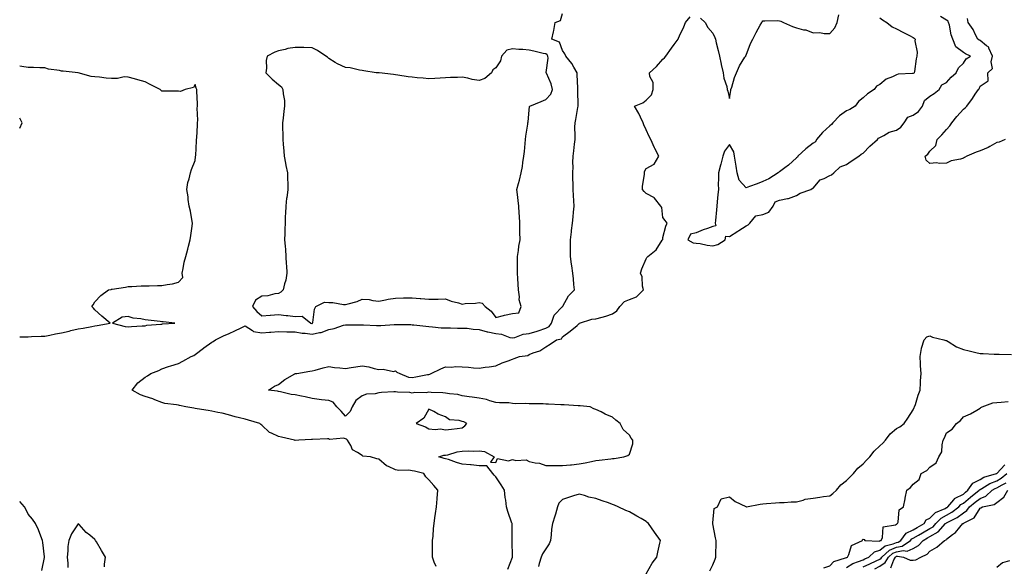
# Model space of a CAD drawing. Units: inches. Extents: x 915683 to 918323, y 7260938 to 7263578.
# Drawn here: x 915683 to 916273, y 7262296 to 7262624 of the extents above; entities that cross this region are included whole.
import ezdxf

# ---------------------------------------------------------------- set-up
doc = ezdxf.new("R2010")
doc.units = ezdxf.units.IN
doc.header["$MEASUREMENT"] = 0
doc.layers.add('Contour_91567260', color=7, linetype='Continuous', true_color=0x903944)

msp = doc.modelspace()

# ---------------------------------------------------------------- linework, layer by layer
at = {"layer": 'Contour_91567260'}
for points in [[(915932.35, 7262296.23, 3272), (915931.09, 7262298.87, 3272), (915930.28, 7262301.92, 3272), (915930.28, 7262304.15, 3272), (915930.24, 7262309.72, 3272), (915930.25, 7262311.92, 3272), (915930.49, 7262314.36, 3272), (915930.85, 7262319.12, 3272), (915931.14, 7262321.92, 3272), (915931.63, 7262325.49, 3272), (915932.04, 7262327.94, 3272), (915932.54, 7262331.92, 3272), (915932.97, 7262336.83, 3272), (915932.99, 7262336.98, 3272), (915933.36, 7262341.92, 3272), (915930.9, 7262344.76, 3272), (915928.05, 7262348.23, 3272), (915926.12, 7262350, 3272), (915925, 7262351.92, 3272), (915919.42, 7262353.29, 3272), (915918.05, 7262353.64, 3272), (915916.06, 7262353.91, 3272), (915909.98, 7262353.85, 3272), (915908.05, 7262354.22, 3272), (915903.77, 7262356.21, 3272), (915902.66, 7262356.54, 3272), (915898.05, 7262360.51, 3272), (915896.92, 7262360.79, 3272), (915893.16, 7262361.92, 3272), (915888.48, 7262362.35, 3272), (915888.05, 7262362.81, 3272), (915885.36, 7262364.61, 3272), (915882.21, 7262366.08, 3272), (915881.24, 7262368.73, 3272), (915879.34, 7262371.92, 3272), (915878.73, 7262372.59, 3272), (915878.05, 7262372.69, 3272), (915876.95, 7262373.02, 3272), (915868.48, 7262372.36, 3272), (915868.05, 7262372.79, 3272), (915867.22, 7262372.74, 3272), (915858.42, 7262372.28, 3272), (915858.05, 7262372.26, 3272), (915857.68, 7262372.29, 3272), (915850.18, 7262371.92, 3272), (915848.05, 7262371.77, 3272), (915847.92, 7262371.79, 3272), (915847.47, 7262371.92, 3272), (915839.76, 7262373.64, 3272), (915838.05, 7262374.17, 3272), (915833.83, 7262376.14, 3272), (915832.62, 7262376.49, 3272), (915828.05, 7262380.8, 3272), (915827.38, 7262381.25, 3272), (915826.81, 7262381.92, 3272), (915819.92, 7262383.79, 3272), (915818.05, 7262384.39, 3272), (915814.71, 7262385.26, 3272), (915812.04, 7262385.91, 3272), (915808.05, 7262386.99, 3272), (915804.2, 7262388.07, 3272), (915801.55, 7262388.42, 3272), (915798.05, 7262389.21, 3272), (915795.79, 7262389.66, 3272), (915789.23, 7262390.74, 3272), (915788.05, 7262390.96, 3272), (915787.22, 7262391.09, 3272), (915782.41, 7262391.92, 3272), (915778.76, 7262392.63, 3272), (915778.05, 7262392.83, 3272), (915776.87, 7262393.1, 3272), (915769.99, 7262393.86, 3272), (915768.05, 7262394.48, 3272), (915763.84, 7262396.13, 3272), (915762.77, 7262396.65, 3272), (915758.05, 7262398.01, 3272), (915755.24, 7262399.11, 3272), (915750.29, 7262401.92, 3272), (915753.74, 7262406.23, 3272), (915758.05, 7262409.7, 3272), (915759.55, 7262410.42, 3272), (915761.61, 7262411.92, 3272), (915766.35, 7262413.62, 3272), (915768.05, 7262414.65, 3272), (915772.07, 7262415.93, 3272), (915773.56, 7262416.41, 3272), (915778.05, 7262417.87, 3272), (915780.7, 7262419.27, 3272), (915785.75, 7262421.92, 3272), (915787.31, 7262422.66, 3272), (915788.05, 7262423.21, 3272), (915793, 7262426.97, 3272), (915793.32, 7262427.19, 3272), (915798.05, 7262430.53, 3272), (915798.9, 7262431.07, 3272), (915800.3, 7262431.92, 3272), (915805.48, 7262434.5, 3272), (915808.05, 7262435.67, 3272), (915812.3, 7262437.67, 3272), (915815.12, 7262438.98, 3272), (915818.05, 7262440.36, 3272), (915822.49, 7262437.48, 3272), (915823.09, 7262436.96, 3272), (915828.05, 7262436.14, 3272), (915832.64, 7262436.51, 3272), (915833.37, 7262436.6, 3272), (915838.05, 7262436.94, 3272), (915842.95, 7262436.82, 3272), (915843.15, 7262436.81, 3272), (915848.05, 7262436.71, 3272), (915852.12, 7262435.98, 3272), (915854, 7262435.97, 3272), (915858.05, 7262435.44, 3272), (915862.53, 7262436.4, 3272), (915863.57, 7262436.39, 3272), (915868.05, 7262438.08, 3272), (915871.25, 7262438.72, 3272), (915876.89, 7262440.76, 3272), (915878.05, 7262441.06, 3272), (915878.93, 7262441.04, 3272), (915887.19, 7262441.06, 3272), (915888.05, 7262441.04, 3272), (915888.96, 7262441.01, 3272), (915896.74, 7262440.61, 3272), (915898.05, 7262440.56, 3272), (915899.34, 7262440.63, 3272), (915907.29, 7262441.16, 3272), (915908.05, 7262441.2, 3272), (915908.85, 7262441.13, 3272), (915917.27, 7262441.14, 3272), (915918.05, 7262441.05, 3272), (915919.05, 7262440.91, 3272), (915926.25, 7262440.12, 3272), (915928.05, 7262439.87, 3272), (915930.18, 7262439.79, 3272), (915935.34, 7262439.21, 3272), (915938.05, 7262439.12, 3272), (915940.88, 7262439.09, 3272), (915945.17, 7262439.04, 3272), (915948.05, 7262439.01, 3272), (915951.01, 7262438.96, 3272), (915954.44, 7262438.32, 3272), (915958.05, 7262438.27, 3272), (915962.84, 7262436.71, 3272), (915963.25, 7262436.71, 3272), (915968.05, 7262435.83, 3272), (915971.53, 7262435.4, 3272), (915976.54, 7262433.43, 3272), (915978.05, 7262433.13, 3272), (915979.5, 7262433.38, 3272), (915984.51, 7262435.46, 3272), (915988.05, 7262435.77, 3272), (915992.89, 7262437.09, 3272), (915993.47, 7262437.34, 3272), (915998.05, 7262438.97, 3272), (916000.01, 7262439.97, 3272), (916001.4, 7262441.92, 3272), (916003.12, 7262446.85, 3272), (916008.05, 7262451.88, 3272), (916008.08, 7262451.89, 3272), (916008.13, 7262451.92, 3272), (916008.26, 7262452.13, 3272), (916011.69, 7262458.28, 3272), (916015.24, 7262461.92, 3272), (916014.88, 7262465.08, 3272), (916014.65, 7262468.52, 3272), (916014.22, 7262471.92, 3272), (916013.63, 7262476.34, 3272), (916013.5, 7262477.38, 3272), (916012.86, 7262481.92, 3272), (916012.85, 7262486.72, 3272), (916012.88, 7262487.09, 3272), (916012.87, 7262491.92, 3272), (916013.37, 7262496.6, 3272), (916013.49, 7262497.36, 3272), (916014.04, 7262501.92, 3272), (916014.39, 7262505.57, 3272), (916014.65, 7262508.52, 3272), (916014.97, 7262511.92, 3272), (916014.84, 7262515.13, 3272), (916014.59, 7262518.46, 3272), (916014.47, 7262521.92, 3272), (916014.45, 7262525.52, 3272), (916014.24, 7262528.11, 3272), (916014.23, 7262531.92, 3272), (916014.32, 7262535.64, 3272), (916014.31, 7262538.18, 3272), (916014.41, 7262541.92, 3272), (916014.78, 7262545.19, 3272), (916015.2, 7262549.07, 3272), (916015.52, 7262551.92, 3272), (916015.55, 7262554.42, 3272), (916015.49, 7262559.35, 3272), (916015.52, 7262561.92, 3272), (916016, 7262563.97, 3272), (916017.22, 7262571.1, 3272), (916017.4, 7262571.92, 3272), (916017.42, 7262572.55, 3272), (916017.18, 7262581.05, 3272), (916017.21, 7262581.92, 3272), (916017.17, 7262582.8, 3272), (916016.85, 7262590.72, 3272), (916016.8, 7262591.92, 3272), (916014.8, 7262595.16, 3272), (916013.52, 7262597.4, 3272), (916010.12, 7262601.92, 3272), (916009.4, 7262603.27, 3272), (916008.05, 7262605.29, 3272), (916006.3, 7262610.17, 3272), (916001.55, 7262611.92, 3272), (916002.55, 7262616.42, 3272), (916002.75, 7262617.21, 3272), (916003.73, 7262621.92, 3272), (916006.79, 7262623.18, 3272), (916008.05, 7262627.41, 3272)], [(916198.05, 7262624.79, 3271), (916199.64, 7262623.51, 3271), (916202.19, 7262621.92, 3271), (916205.51, 7262619.38, 3271), (916208.05, 7262618.21, 3271), (916212.12, 7262615.99, 3271), (916215.75, 7262614.21, 3271), (916218.05, 7262613.05, 3271), (916218.66, 7262612.53, 3271), (916219.13, 7262611.92, 3271), (916219.02, 7262610.95, 3271), (916220.39, 7262604.25, 3271), (916220.23, 7262601.92, 3271), (916219.81, 7262600.16, 3271), (916218.78, 7262592.64, 3271), (916218.63, 7262591.92, 3271), (916218.4, 7262591.58, 3271), (916218.05, 7262591.53, 3271), (916217.53, 7262591.4, 3271), (916208.96, 7262591.01, 3271), (916208.05, 7262590.65, 3271), (916205.54, 7262589.41, 3271), (916201.89, 7262588.08, 3271), (916198.05, 7262584.91, 3271), (916196.06, 7262583.91, 3271), (916194.71, 7262581.92, 3271), (916190.72, 7262579.25, 3271), (916188.05, 7262576.83, 3271), (916185.24, 7262574.72, 3271), (916183.22, 7262571.92, 3271), (916180, 7262569.97, 3271), (916178.05, 7262569.06, 3271), (916173.85, 7262566.12, 3271), (916169.88, 7262561.92, 3271), (916169.13, 7262560.84, 3271), (916168.05, 7262560.05, 3271), (916163.77, 7262556.2, 3271), (916160.15, 7262551.92, 3271), (916159.51, 7262550.46, 3271), (916158.05, 7262549.75, 3271), (916153.69, 7262546.28, 3271), (916148.92, 7262541.92, 3271), (916148.69, 7262541.28, 3271), (916148.05, 7262541.03, 3271), (916143.31, 7262536.66, 3271), (916141.14, 7262535.02, 3271), (916138.05, 7262532.6, 3271), (916137.63, 7262532.33, 3271), (916137.13, 7262531.92, 3271), (916131.51, 7262528.46, 3271), (916128.05, 7262526.84, 3271), (916124.68, 7262525.3, 3271), (916119.92, 7262523.79, 3271), (916118.05, 7262523.08, 3271), (916113.79, 7262527.66, 3271), (916112.54, 7262531.92, 3271), (916112, 7262535.88, 3271), (916111.57, 7262538.4, 3271), (916111.06, 7262541.92, 3271), (916110.66, 7262544.53, 3271), (916108.05, 7262548.87, 3271), (916105.08, 7262544.89, 3271), (916104.01, 7262541.92, 3271), (916102.82, 7262537.15, 3271), (916102.65, 7262536.52, 3271), (916101.47, 7262531.92, 3271), (916101.49, 7262528.48, 3271), (916101.33, 7262525.2, 3271), (916101.35, 7262521.92, 3271), (916100.99, 7262518.98, 3271), (916100.72, 7262514.59, 3271), (916100.43, 7262511.92, 3271), (916100.21, 7262509.76, 3271), (916099.63, 7262503.5, 3271), (916099.47, 7262501.92, 3271), (916099.78, 7262500.19, 3271), (916098.05, 7262499.93, 3271), (916094.81, 7262498.68, 3271), (916092.2, 7262497.78, 3271), (916088.05, 7262495.97, 3271), (916084.74, 7262495.23, 3271), (916083, 7262491.92, 3271), (916086.2, 7262490.06, 3271), (916088.05, 7262489.82, 3271), (916090.39, 7262489.58, 3271), (916094.73, 7262488.6, 3271), (916098.05, 7262488.35, 3271), (916100.95, 7262489.03, 3271), (916105.34, 7262491.92, 3271), (916105.84, 7262494.13, 3271), (916108.05, 7262493.91, 3271), (916112.94, 7262497.03, 3271), (916113.54, 7262497.41, 3271), (916118.05, 7262500.3, 3271), (916119.2, 7262500.77, 3271), (916120.12, 7262501.92, 3271), (916123.74, 7262506.23, 3271), (916128.05, 7262507.02, 3271), (916131.52, 7262508.45, 3271), (916134.25, 7262511.92, 3271), (916135.28, 7262514.69, 3271), (916138.05, 7262515.69, 3271), (916142.76, 7262516.63, 3271), (916143.37, 7262516.6, 3271), (916148.05, 7262518.38, 3271), (916150.25, 7262519.71, 3271), (916156.65, 7262521.92, 3271), (916157.44, 7262522.54, 3271), (916158.05, 7262522.84, 3271), (916162.22, 7262527.75, 3271), (916164.69, 7262528.55, 3271), (916168.05, 7262530.29, 3271), (916169.11, 7262530.87, 3271), (916170.59, 7262531.92, 3271), (916174.34, 7262535.62, 3271), (916178.05, 7262536.97, 3271), (916180.98, 7262538.99, 3271), (916185.47, 7262541.92, 3271), (916186.77, 7262543.2, 3271), (916188.05, 7262543.82, 3271), (916192.08, 7262547.89, 3271), (916196.59, 7262551.92, 3271), (916197.21, 7262552.76, 3271), (916198.05, 7262553.14, 3271), (916200.45, 7262554.32, 3271), (916203.61, 7262556.35, 3271), (916208.05, 7262557.54, 3271), (916210.68, 7262559.29, 3271), (916212.63, 7262561.92, 3271), (916214.72, 7262565.25, 3271), (916218.05, 7262566.51, 3271), (916221.29, 7262568.68, 3271), (916223.55, 7262571.92, 3271), (916224.76, 7262575.21, 3271), (916228.05, 7262577.85, 3271), (916230.49, 7262579.48, 3271), (916233.59, 7262581.92, 3271), (916235.24, 7262584.73, 3271), (916238.05, 7262586, 3271), (916240.79, 7262589.18, 3271), (916243.78, 7262591.92, 3271), (916245.1, 7262594.87, 3271), (916248.05, 7262597.63, 3271), (916249.78, 7262600.19, 3271), (916252.41, 7262601.92, 3271), (916249.37, 7262603.25, 3271), (916248.05, 7262604.1, 3271), (916243.57, 7262607.45, 3271), (916241.66, 7262611.92, 3271), (916240.76, 7262614.63, 3271), (916239.68, 7262620.29, 3271), (916239.25, 7262621.92, 3271), (916238.89, 7262622.76, 3271), (916238.05, 7262623.42, 3271), (916234.35, 7262625.61, 3271)], [(916090.76, 7262624.63, 3271), (916093.47, 7262621.92, 3271), (916095.05, 7262618.92, 3271), (916098.05, 7262615.52, 3271), (916099.23, 7262613.1, 3271), (916099.63, 7262611.92, 3271), (916100.13, 7262609.85, 3271), (916101.3, 7262605.17, 3271), (916102.04, 7262601.92, 3271), (916103.08, 7262596.95, 3271), (916103.1, 7262596.86, 3271), (916104.21, 7262591.92, 3271), (916104.72, 7262588.59, 3271), (916106.38, 7262583.59, 3271), (916106.73, 7262581.92, 3271), (916106.94, 7262580.81, 3271), (916108.05, 7262576.46, 3271), (916108.73, 7262581.24, 3271), (916108.87, 7262581.92, 3271), (916109.33, 7262583.2, 3271), (916110.94, 7262589.03, 3271), (916112.31, 7262591.92, 3271), (916114, 7262595.97, 3271), (916117.3, 7262601.17, 3271), (916117.72, 7262601.92, 3271), (916117.83, 7262602.14, 3271), (916118.05, 7262602.5, 3271), (916120.64, 7262609.32, 3271), (916122.01, 7262611.92, 3271), (916123.95, 7262616.02, 3271), (916126.49, 7262620.36, 3271), (916127.35, 7262621.92, 3271), (916127.59, 7262622.38, 3271), (916128.05, 7262623.08, 3271), (916129.18, 7262623.04, 3271), (916136.85, 7262623.11, 3271), (916138.05, 7262623.07, 3271), (916138.84, 7262622.71, 3271), (916140.35, 7262621.92, 3271), (916145.71, 7262619.59, 3271), (916148.05, 7262618.79, 3271), (916152.28, 7262617.69, 3271), (916153.66, 7262617.53, 3271), (916158.05, 7262615.85, 3271), (916162.09, 7262615.95, 3271), (916164.65, 7262615.33, 3271), (916168.05, 7262615.49, 3271), (916171.2, 7262618.77, 3271), (916172.54, 7262621.92, 3271), (916173.47, 7262626.5, 3271)], [(915975.2, 7262294.77, 3271), (915978.01, 7262301.88, 3271), (915978.02, 7262301.92, 3271), (915978.02, 7262301.95, 3271), (915977.94, 7262311.8, 3271), (915977.94, 7262311.92, 3271), (915977.93, 7262312.04, 3271), (915977.82, 7262321.7, 3271), (915977.81, 7262321.92, 3271), (915977.7, 7262322.26, 3271), (915975.25, 7262329.12, 3271), (915974.52, 7262331.92, 3271), (915974.07, 7262335.9, 3271), (915973.69, 7262337.56, 3271), (915973.29, 7262341.92, 3271), (915971.28, 7262345.15, 3271), (915968.05, 7262350.03, 3271), (915967.02, 7262350.89, 3271), (915966.28, 7262351.92, 3271), (915962.74, 7262356.61, 3271), (915958.05, 7262356.55, 3271), (915953.26, 7262357.13, 3271), (915952.88, 7262357.1, 3271), (915948.05, 7262357.49, 3271), (915944.59, 7262358.46, 3271), (915939.71, 7262360.26, 3271), (915938.05, 7262360.8, 3271), (915937.15, 7262361.02, 3271), (915933.91, 7262361.92, 3271), (915937.06, 7262362.91, 3271), (915938.05, 7262362.93, 3271), (915939.3, 7262363.17, 3271), (915945.05, 7262364.92, 3271), (915948.05, 7262365.36, 3271), (915951.66, 7262365.53, 3271), (915954.67, 7262365.3, 3271), (915958.05, 7262365.5, 3271), (915961.31, 7262365.18, 3271), (915967.18, 7262361.92, 3271), (915964.92, 7262358.79, 3271), (915968.05, 7262358.52, 3271), (915969.12, 7262360.85, 3271), (915975.71, 7262359.59, 3271), (915978.05, 7262360.32, 3271), (915980.15, 7262359.82, 3271), (915986.3, 7262360.17, 3271), (915988.05, 7262359.21, 3271), (915991.62, 7262358.35, 3271), (915994.2, 7262358.07, 3271), (915998.05, 7262356.75, 3271), (916002.93, 7262356.79, 3271), (916003.24, 7262356.73, 3271), (916008.05, 7262356.77, 3271), (916012.78, 7262357.19, 3271), (916013.37, 7262357.24, 3271), (916018.05, 7262357.67, 3271), (916021.6, 7262358.38, 3271), (916025.31, 7262359.19, 3271), (916028.05, 7262359.74, 3271), (916029.96, 7262360.01, 3271), (916036.89, 7262360.77, 3271), (916038.05, 7262360.92, 3271), (916039.02, 7262360.95, 3271), (916044.8, 7262361.92, 3271), (916047.25, 7262362.71, 3271), (916048.05, 7262363.55, 3271), (916050.22, 7262369.75, 3271), (916050.13, 7262371.92, 3271), (916049.17, 7262373.04, 3271), (916048.05, 7262374.88, 3271), (916044.39, 7262378.26, 3271), (916042.55, 7262381.92, 3271), (916039.96, 7262383.83, 3271), (916038.05, 7262385.78, 3271), (916033.65, 7262387.52, 3271), (916031.1, 7262388.86, 3271), (916028.05, 7262390.32, 3271), (916026.87, 7262390.74, 3271), (916024.56, 7262391.92, 3271), (916018.68, 7262392.55, 3271), (916018.05, 7262392.49, 3271), (916017.47, 7262392.51, 3271), (916009.1, 7262392.97, 3271), (916008.05, 7262392.99, 3271), (916006.95, 7262393.02, 3271), (915999.6, 7262393.46, 3271), (915998.05, 7262393.5, 3271), (915996.36, 7262393.61, 3271), (915989.71, 7262393.58, 3271), (915988.05, 7262393.7, 3271), (915986.13, 7262393.84, 3271), (915979.88, 7262393.75, 3271), (915978.05, 7262393.9, 3271), (915975.8, 7262394.18, 3271), (915970.32, 7262394.2, 3271), (915968.05, 7262394.55, 3271), (915964.47, 7262395.5, 3271), (915962.43, 7262396.3, 3271), (915958.05, 7262397.12, 3271), (915953.85, 7262397.72, 3271), (915952.13, 7262397.84, 3271), (915948.05, 7262398.36, 3271), (915945.28, 7262399.16, 3271), (915940.39, 7262399.58, 3271), (915938.05, 7262400.07, 3271), (915936.35, 7262400.21, 3271), (915929.46, 7262400.51, 3271), (915928.05, 7262400.62, 3271), (915926.43, 7262400.31, 3271), (915919.5, 7262400.47, 3271), (915918.05, 7262399.97, 3271), (915916.64, 7262400.51, 3271), (915909.31, 7262400.66, 3271), (915908.05, 7262400.94, 3271), (915906.96, 7262400.83, 3271), (915899.57, 7262400.41, 3271), (915898.05, 7262400.23, 3271), (915895.81, 7262399.68, 3271), (915890.58, 7262399.39, 3271), (915888.05, 7262398.38, 3271), (915884.23, 7262395.74, 3271), (915881.99, 7262391.92, 3271), (915880.8, 7262389.17, 3271), (915878.05, 7262386.37, 3271), (915875.49, 7262389.35, 3271), (915872.84, 7262391.92, 3271), (915870.73, 7262394.6, 3271), (915868.05, 7262395.71, 3271), (915863.81, 7262396.16, 3271), (915862.42, 7262396.29, 3271), (915858.05, 7262396.77, 3271), (915854.03, 7262397.9, 3271), (915851.81, 7262398.16, 3271), (915848.05, 7262398.97, 3271), (915845.46, 7262399.33, 3271), (915839.1, 7262400.88, 3271), (915838.05, 7262401.05, 3271), (915837.3, 7262401.17, 3271), (915832, 7262401.92, 3271), (915835.67, 7262404.29, 3271), (915838.05, 7262405.22, 3271), (915841.72, 7262408.25, 3271), (915847.66, 7262411.53, 3271), (915848.05, 7262411.76, 3271), (915848.17, 7262411.8, 3271), (915848.91, 7262411.92, 3271), (915856.76, 7262413.21, 3271), (915858.05, 7262413.34, 3271), (915859.99, 7262413.85, 3271), (915864.77, 7262415.2, 3271), (915868.05, 7262416.04, 3271), (915871.59, 7262415.46, 3271), (915874.67, 7262415.31, 3271), (915878.05, 7262414.85, 3271), (915881.57, 7262415.45, 3271), (915884.19, 7262415.78, 3271), (915888.05, 7262416.48, 3271), (915891.97, 7262415.84, 3271), (915895.2, 7262414.77, 3271), (915898.05, 7262414.14, 3271), (915900.65, 7262414.52, 3271), (915906.91, 7262413.06, 3271), (915908.05, 7262413.48, 3271), (915908.77, 7262412.64, 3271), (915910.57, 7262411.92, 3271), (915915.85, 7262409.72, 3271), (915918.05, 7262409.48, 3271), (915920.16, 7262409.81, 3271), (915927.29, 7262411.16, 3271), (915928.05, 7262411.29, 3271), (915928.51, 7262411.46, 3271), (915929.41, 7262411.92, 3271), (915935.27, 7262414.7, 3271), (915938.05, 7262415.88, 3271), (915941.7, 7262415.57, 3271), (915943.97, 7262416, 3271), (915948.05, 7262415.8, 3271), (915951.74, 7262415.61, 3271), (915954.69, 7262415.28, 3271), (915958.05, 7262415.1, 3271), (915961.7, 7262415.57, 3271), (915964.1, 7262415.87, 3271), (915968.05, 7262416.39, 3271), (915971.85, 7262418.12, 3271), (915975.54, 7262419.41, 3271), (915978.05, 7262420.4, 3271), (915979.15, 7262420.82, 3271), (915982.2, 7262421.92, 3271), (915987.27, 7262422.7, 3271), (915988.05, 7262423.29, 3271), (915990.41, 7262424.28, 3271), (915994.5, 7262425.46, 3271), (915998.05, 7262427.84, 3271), (916000.59, 7262429.37, 3271), (916004.44, 7262431.92, 3271), (916007.42, 7262432.55, 3271), (916008.05, 7262433.82, 3271), (916012.71, 7262437.26, 3271), (916016.73, 7262440.6, 3271), (916018.05, 7262441.69, 3271), (916018.18, 7262441.79, 3271), (916018.29, 7262441.92, 3271), (916025.54, 7262444.43, 3271), (916028.05, 7262444.54, 3271), (916031.73, 7262445.6, 3271), (916033.88, 7262446.09, 3271), (916038.05, 7262447.53, 3271), (916040.61, 7262449.35, 3271), (916042.46, 7262451.92, 3271), (916045.08, 7262454.89, 3271), (916048.05, 7262456.11, 3271), (916052.26, 7262457.71, 3271), (916056.47, 7262461.92, 3271), (916055.95, 7262464.02, 3271), (916055.77, 7262469.63, 3271), (916054.73, 7262471.92, 3271), (916055.5, 7262474.47, 3271), (916058.05, 7262480.58, 3271), (916058.62, 7262481.35, 3271), (916059.09, 7262481.92, 3271), (916064.17, 7262485.8, 3271), (916067.75, 7262491.62, 3271), (916067.96, 7262491.92, 3271), (916068.01, 7262491.97, 3271), (916068.05, 7262493.18, 3271), (916069.92, 7262500.05, 3271), (916070.64, 7262501.92, 3271), (916069.52, 7262503.38, 3271), (916068.05, 7262505.22, 3271), (916067.44, 7262511.31, 3271), (916066.85, 7262511.92, 3271), (916063.12, 7262516.85, 3271), (916063.07, 7262516.94, 3271), (916063.02, 7262516.95, 3271), (916058.05, 7262519.52, 3271), (916056.86, 7262520.74, 3271), (916055.87, 7262521.92, 3271), (916055.94, 7262524.03, 3271), (916057.06, 7262530.93, 3271), (916057.11, 7262531.92, 3271), (916057.16, 7262532.82, 3271), (916058.05, 7262534.49, 3271), (916062.86, 7262537.12, 3271), (916065.75, 7262541.92, 3271), (916063.41, 7262546.56, 3271), (916063.16, 7262547.03, 3271), (916060.91, 7262551.92, 3271), (916059.92, 7262553.8, 3271), (916058.05, 7262557.64, 3271), (916056.77, 7262560.63, 3271), (916056.33, 7262561.92, 3271), (916054.69, 7262565.29, 3271), (916053.67, 7262567.55, 3271), (916051.19, 7262571.92, 3271), (916056.18, 7262573.8, 3271), (916058.05, 7262575.51, 3271), (916061.38, 7262578.6, 3271), (916062.33, 7262581.92, 3271), (916062.25, 7262586.12, 3271), (916060.27, 7262589.7, 3271), (916060.13, 7262591.92, 3271), (916064.33, 7262595.64, 3271), (916068.05, 7262600, 3271), (916069.07, 7262600.9, 3271), (916069.95, 7262601.92, 3271), (916073.33, 7262606.64, 3271), (916074.99, 7262608.85, 3271), (916077.26, 7262611.92, 3271), (916077.42, 7262612.55, 3271), (916078.05, 7262614.05, 3271), (916080.6, 7262619.37, 3271), (916081.68, 7262621.92, 3271), (916084.53, 7262625.44, 3271)], [(916273.19, 7262551.92, 3270), (916269.56, 7262550.41, 3270), (916268.05, 7262550.09, 3270), (916263.88, 7262547.74, 3270), (916262.86, 7262547.11, 3270), (916258.05, 7262545.13, 3270), (916255.68, 7262544.29, 3270), (916250.11, 7262541.92, 3270), (916248.83, 7262541.15, 3270), (916248.05, 7262540.81, 3270), (916246.38, 7262540.25, 3270), (916240.77, 7262539.2, 3270), (916238.05, 7262537.75, 3270), (916233.68, 7262537.55, 3270), (916232.06, 7262537.92, 3270), (916228.05, 7262537.61, 3270), (916225.73, 7262539.6, 3270), (916225.25, 7262541.92, 3270), (916226.74, 7262543.23, 3270), (916228.05, 7262545, 3270), (916231.67, 7262548.3, 3270), (916232.38, 7262551.92, 3270), (916235.2, 7262554.77, 3270), (916238.05, 7262557.9, 3270), (916239.88, 7262560.09, 3270), (916241.22, 7262561.92, 3270), (916244.21, 7262565.76, 3270), (916248.05, 7262570.12, 3270), (916249.08, 7262570.88, 3270), (916250.13, 7262571.92, 3270), (916253.54, 7262576.42, 3270), (916255.16, 7262579.03, 3270), (916257.03, 7262581.92, 3270), (916257.61, 7262582.36, 3270), (916258.05, 7262583.8, 3270), (916262.89, 7262587.08, 3270), (916262.75, 7262591.92, 3270), (916265.5, 7262594.47, 3270), (916264.62, 7262598.49, 3270), (916265.48, 7262601.92, 3270), (916263.37, 7262606.6, 3270), (916263.28, 7262607.15, 3270), (916261.96, 7262608.01, 3270), (916258.05, 7262611.14, 3270), (916257.53, 7262611.4, 3270), (916256.78, 7262611.92, 3270), (916255.41, 7262614.56, 3270), (916254.02, 7262617.89, 3270), (916250.86, 7262621.92, 3270), (916250.54, 7262624.41, 3270)], [(915683, 7262433.78, 3273), (915686.17, 7262433.8, 3273), (915688.05, 7262433.8, 3273), (915690.05, 7262433.91, 3273), (915695.83, 7262434.14, 3273), (915698.05, 7262434.25, 3273), (915700.96, 7262434.83, 3273), (915704.44, 7262435.52, 3273), (915708.05, 7262436.24, 3273), (915712.71, 7262437.25, 3273), (915713.64, 7262437.51, 3273), (915718.05, 7262438.56, 3273), (915720.97, 7262438.99, 3273), (915726.14, 7262440.01, 3273), (915728.05, 7262440.32, 3273), (915729.48, 7262440.49, 3273), (915737.16, 7262441.92, 3273), (915732.27, 7262446.15, 3273), (915728.05, 7262449.97, 3273), (915727.1, 7262450.97, 3273), (915726.24, 7262451.92, 3273), (915726.93, 7262453.04, 3273), (915728.05, 7262454.68, 3273), (915731.5, 7262458.47, 3273), (915736.24, 7262461.92, 3273), (915737.79, 7262462.18, 3273), (915738.05, 7262462.26, 3273), (915738.47, 7262462.34, 3273), (915746.39, 7262463.58, 3273), (915748.05, 7262463.94, 3273), (915750.13, 7262464, 3273), (915755.74, 7262464.22, 3273), (915758.05, 7262464.29, 3273), (915760.54, 7262464.4, 3273), (915765.54, 7262464.43, 3273), (915768.05, 7262464.55, 3273), (915771.35, 7262465.21, 3273), (915774.47, 7262465.49, 3273), (915778.05, 7262466.45, 3273), (915780.76, 7262469.21, 3273), (915780.19, 7262471.92, 3273), (915780.86, 7262474.73, 3273), (915781.52, 7262478.45, 3273), (915782.49, 7262481.92, 3273), (915783.66, 7262486.31, 3273), (915784.1, 7262487.97, 3273), (915785.16, 7262491.92, 3273), (915785.43, 7262494.54, 3273), (915786.23, 7262500.1, 3273), (915786.43, 7262501.92, 3273), (915785.99, 7262503.98, 3273), (915785.22, 7262509.09, 3273), (915784.48, 7262511.92, 3273), (915783.89, 7262516.08, 3273), (915783.82, 7262517.69, 3273), (915783.09, 7262521.92, 3273), (915783.78, 7262526.19, 3273), (915784.46, 7262528.33, 3273), (915785.22, 7262531.92, 3273), (915785.92, 7262534.05, 3273), (915788.05, 7262539.41, 3273), (915788.33, 7262541.64, 3273), (915788.36, 7262541.92, 3273), (915788.39, 7262542.26, 3273), (915788.88, 7262551.08, 3273), (915788.95, 7262551.92, 3273), (915789.01, 7262552.88, 3273), (915789.42, 7262560.55, 3273), (915789.5, 7262561.92, 3273), (915789.63, 7262563.49, 3273), (915789.37, 7262570.6, 3273), (915789.51, 7262571.92, 3273), (915789.49, 7262573.36, 3273), (915789.03, 7262580.94, 3273), (915789.01, 7262581.92, 3273), (915788.77, 7262582.64, 3273), (915788.05, 7262584.92, 3273), (915787, 7262582.97, 3273), (915782.12, 7262581.92, 3273), (915779.33, 7262580.64, 3273), (915778.05, 7262580.89, 3273), (915777.05, 7262580.92, 3273), (915769.03, 7262580.93, 3273), (915768.05, 7262580.96, 3273), (915767.57, 7262581.43, 3273), (915767.17, 7262581.92, 3273), (915761.03, 7262584.9, 3273), (915758.05, 7262586.48, 3273), (915753.81, 7262587.67, 3273), (915751.71, 7262588.27, 3273), (915748.05, 7262589.29, 3273), (915745.52, 7262589.39, 3273), (915741.59, 7262588.38, 3273), (915738.05, 7262588.46, 3273), (915734.84, 7262588.71, 3273), (915730.77, 7262589.2, 3273), (915728.05, 7262589.42, 3273), (915725.87, 7262589.74, 3273), (915718.08, 7262591.92, 3273), (915718.05, 7262591.93, 3273), (915708.94, 7262592.81, 3273), (915708.05, 7262592.92, 3273), (915706.75, 7262593.22, 3273), (915700.27, 7262594.14, 3273), (915698.05, 7262594.82, 3273), (915695.15, 7262594.82, 3273), (915691.25, 7262595.12, 3273), (915688.05, 7262595.11, 3273), (915684.27, 7262595.71, 3273), (915683, 7262595.85, 3273)], [(915683, 7262558.76, 3274), (915684.55, 7262561.92, 3274), (915683, 7262564.66, 3274)], [(916096.25, 7262293.72, 3270), (916098.05, 7262297.34, 3270), (916099.37, 7262300.6, 3270), (916099.89, 7262301.92, 3270), (916099.84, 7262303.71, 3270), (916100.03, 7262309.95, 3270), (916099.98, 7262311.92, 3270), (916099.59, 7262313.45, 3270), (916098.05, 7262321.73, 3270), (916098.02, 7262321.89, 3270), (916098.01, 7262321.92, 3270), (916098, 7262321.97, 3270), (916098.05, 7262322.44, 3270), (916098.93, 7262331.04, 3270), (916100.76, 7262331.92, 3270), (916103.12, 7262336.85, 3270), (916108.05, 7262338.03, 3270), (916111.42, 7262335.29, 3270), (916117.72, 7262332.25, 3270), (916118.05, 7262332.07, 3270), (916118.21, 7262332.09, 3270), (916126.3, 7262333.68, 3270), (916128.05, 7262333.83, 3270), (916130.13, 7262334, 3270), (916135.53, 7262334.44, 3270), (916138.05, 7262334.65, 3270), (916140.76, 7262334.63, 3270), (916145.03, 7262334.94, 3270), (916148.05, 7262334.92, 3270), (916152.11, 7262335.97, 3270), (916153.38, 7262336.6, 3270), (916158.05, 7262337.23, 3270), (916162.16, 7262337.81, 3270), (916164.24, 7262338.11, 3270), (916168.05, 7262338.65, 3270), (916169.93, 7262340.04, 3270), (916172.02, 7262341.92, 3270), (916174.78, 7262345.18, 3270), (916178.05, 7262347.82, 3270), (916180.12, 7262349.85, 3270), (916182.23, 7262351.92, 3270), (916184.92, 7262355.05, 3270), (916188.05, 7262357.75, 3270), (916190.12, 7262359.85, 3270), (916192.12, 7262361.92, 3270), (916194.71, 7262365.26, 3270), (916198.05, 7262368.44, 3270), (916199.84, 7262370.13, 3270), (916201.44, 7262371.92, 3270), (916204.31, 7262375.66, 3270), (916208.05, 7262378.94, 3270), (916210.02, 7262379.95, 3270), (916212.59, 7262381.92, 3270), (916214.87, 7262385.1, 3270), (916218.05, 7262390.14, 3270), (916218.57, 7262391.4, 3270), (916218.89, 7262391.92, 3270), (916219.32, 7262393.2, 3270), (916221.04, 7262398.93, 3270), (916222.19, 7262401.92, 3270), (916222.46, 7262406.33, 3270), (916222.46, 7262407.52, 3270), (916222.76, 7262411.92, 3270), (916222.48, 7262416.35, 3270), (916222.38, 7262417.59, 3270), (916222.1, 7262421.92, 3270), (916222.93, 7262426.8, 3270), (916222.9, 7262427.07, 3270), (916224.59, 7262431.92, 3270), (916226.25, 7262433.73, 3270), (916228.05, 7262434.44, 3270), (916229.62, 7262433.49, 3270), (916236.3, 7262431.92, 3270), (916237.62, 7262431.49, 3270), (916238.05, 7262431.49, 3270), (916239.02, 7262430.95, 3270), (916243.93, 7262427.8, 3270), (916248.05, 7262426.29, 3270), (916251.61, 7262425.48, 3270), (916255.52, 7262424.46, 3270), (916258.05, 7262423.85, 3270), (916259.94, 7262423.81, 3270), (916266.59, 7262423.38, 3270), (916268.05, 7262423.35, 3270), (916269.53, 7262423.4, 3270), (916276.82, 7262423.14, 3270)], [(916164.59, 7262295.38, 3269), (916168.05, 7262296.68, 3269), (916170.6, 7262299.36, 3269), (916177.52, 7262301.39, 3269), (916178.05, 7262301.65, 3269), (916178.22, 7262301.75, 3269), (916178.71, 7262301.92, 3269), (916179.54, 7262303.4, 3269), (916181.11, 7262308.86, 3269), (916187.7, 7262311.92, 3269), (916187.75, 7262312.21, 3269), (916188.05, 7262312.7, 3269), (916188.63, 7262312.5, 3269), (916189.09, 7262311.92, 3269), (916197.63, 7262311.5, 3269), (916198.05, 7262311.63, 3269), (916198.21, 7262311.76, 3269), (916198.9, 7262311.92, 3269), (916199.7, 7262313.57, 3269), (916200.01, 7262319.96, 3269), (916207.44, 7262321.3, 3269), (916208.05, 7262321.67, 3269), (916208.15, 7262321.82, 3269), (916208.6, 7262321.92, 3269), (916209, 7262322.88, 3269), (916209.7, 7262330.28, 3269), (916212.12, 7262331.92, 3269), (916213.18, 7262336.79, 3269), (916213.23, 7262337.1, 3269), (916214.16, 7262341.92, 3269), (916216.35, 7262343.62, 3269), (916218.05, 7262345.55, 3269), (916221.57, 7262348.4, 3269), (916222.88, 7262351.92, 3269), (916226.24, 7262353.73, 3269), (916228.05, 7262355.8, 3269), (916231.71, 7262358.26, 3269), (916233.44, 7262361.92, 3269), (916235.08, 7262364.89, 3269), (916235.29, 7262369.16, 3269), (916236.07, 7262371.92, 3269), (916236.72, 7262373.25, 3269), (916238.05, 7262376.28, 3269), (916241.41, 7262378.55, 3269), (916243.86, 7262381.92, 3269), (916246.25, 7262383.73, 3269), (916248.05, 7262385.81, 3269), (916252.27, 7262387.7, 3269), (916256.03, 7262389.91, 3269), (916258.05, 7262390.99, 3269), (916258.59, 7262391.38, 3269), (916259.39, 7262391.92, 3269), (916265.73, 7262394.23, 3269), (916268.05, 7262394.46, 3269), (916270.71, 7262394.58, 3269), (916274.84, 7262395.13, 3269)], [(916178.05, 7262295.72, 3268), (916181.95, 7262298.01, 3268), (916185.3, 7262299.17, 3268), (916188.05, 7262300.36, 3268), (916189.11, 7262300.86, 3268), (916191.38, 7262301.92, 3268), (916194.9, 7262305.07, 3268), (916198.05, 7262305.97, 3268), (916201.24, 7262308.73, 3268), (916205.94, 7262309.81, 3268), (916208.05, 7262310.71, 3268), (916209.08, 7262310.89, 3268), (916210.61, 7262311.92, 3268), (916213.83, 7262316.14, 3268), (916218.05, 7262318.21, 3268), (916220.38, 7262319.59, 3268), (916224.51, 7262321.92, 3268), (916225.86, 7262324.12, 3268), (916228.05, 7262325.31, 3268), (916231.35, 7262328.62, 3268), (916237.12, 7262330.99, 3268), (916238.05, 7262331.5, 3268), (916238.32, 7262331.65, 3268), (916238.67, 7262331.92, 3268), (916242.32, 7262336.19, 3268), (916242.96, 7262337.02, 3268), (916243.24, 7262337.11, 3268), (916248.05, 7262339.66, 3268), (916249.29, 7262340.68, 3268), (916250.81, 7262341.92, 3268), (916253.81, 7262346.16, 3268), (916258.05, 7262348.43, 3268), (916260.3, 7262349.67, 3268), (916267.93, 7262351.92, 3268), (916267.99, 7262351.98, 3268), (916268.05, 7262352, 3268), (916272.8, 7262357.17, 3268)], [(916188.05, 7262296.01, 3267), (916192.06, 7262297.91, 3267), (916195.77, 7262299.63, 3267), (916198.05, 7262300.71, 3267), (916198.77, 7262301.2, 3267), (916199.2, 7262301.92, 3267), (916203.84, 7262306.14, 3267), (916208.05, 7262307.93, 3267), (916211.43, 7262308.54, 3267), (916216.5, 7262311.92, 3267), (916217.17, 7262312.8, 3267), (916218.05, 7262313.24, 3267), (916221.26, 7262315.13, 3267), (916223.5, 7262316.47, 3267), (916228.05, 7262319.07, 3267), (916229.89, 7262320.08, 3267), (916231.51, 7262321.92, 3267), (916234.78, 7262325.19, 3267), (916238.05, 7262326.98, 3267), (916241.24, 7262328.73, 3267), (916245.26, 7262331.92, 3267), (916246.54, 7262333.42, 3267), (916248.05, 7262334.22, 3267), (916252.27, 7262337.7, 3267), (916257.48, 7262341.92, 3267), (916257.72, 7262342.25, 3267), (916258.05, 7262342.44, 3267), (916259.19, 7262343.06, 3267), (916263.94, 7262346.02, 3267), (916268.05, 7262347.64, 3267), (916270.78, 7262349.2, 3267), (916274.17, 7262351.92, 3267)], [(916195, 7262294.97, 3266), (916198.05, 7262296.39, 3266), (916201.33, 7262298.64, 3266), (916203.3, 7262301.92, 3266), (916205.78, 7262304.19, 3266), (916208.05, 7262305.14, 3266), (916212, 7262305.87, 3266), (916214.5, 7262305.47, 3266), (916218.05, 7262307.02, 3266), (916221.16, 7262308.81, 3266), (916224.08, 7262311.92, 3266), (916226.57, 7262313.4, 3266), (916228.05, 7262314.25, 3266), (916232.98, 7262316.99, 3266), (916237.36, 7262321.92, 3266), (916237.7, 7262322.26, 3266), (916238.05, 7262322.46, 3266), (916239.23, 7262323.1, 3266), (916244.41, 7262325.56, 3266), (916248.05, 7262328.33, 3266), (916250.24, 7262329.73, 3266), (916251.81, 7262331.92, 3266), (916255.23, 7262334.74, 3266), (916258.05, 7262337.03, 3266), (916261.51, 7262338.46, 3266), (916265.4, 7262341.92, 3266), (916267.03, 7262342.94, 3266), (916268.05, 7262343.35, 3266), (916271.33, 7262345.2, 3266), (916273.62, 7262346.34, 3266)], [(916058.05, 7262291.92, 3271), (916061.72, 7262298.26, 3271), (916064.5, 7262301.92, 3271), (916065.09, 7262304.89, 3271), (916066.3, 7262310.17, 3271), (916066.67, 7262311.92, 3271), (916063.05, 7262316.92, 3271), (916059.51, 7262321.92, 3271), (916058.76, 7262322.63, 3271), (916058.05, 7262323.17, 3271), (916055.04, 7262324.93, 3271), (916052.54, 7262326.41, 3271), (916048.05, 7262328.92, 3271), (916045.87, 7262329.74, 3271), (916041.27, 7262331.92, 3271), (916039.21, 7262333.07, 3271), (916038.05, 7262333.48, 3271), (916035.65, 7262334.32, 3271), (916031.76, 7262335.63, 3271), (916028.05, 7262336.98, 3271), (916023.87, 7262337.74, 3271), (916021.14, 7262338.82, 3271), (916018.05, 7262339.65, 3271), (916014.69, 7262338.55, 3271), (916012.14, 7262337.83, 3271), (916008.05, 7262336.32, 3271), (916005.85, 7262334.12, 3271), (916005.05, 7262331.92, 3271), (916003.81, 7262327.68, 3271), (916003.5, 7262326.47, 3271), (916002.01, 7262321.92, 3271), (916001.42, 7262318.55, 3271), (916001.33, 7262315.2, 3271), (916000.9, 7262311.92, 3271), (916000.06, 7262309.91, 3271), (915998.05, 7262306.93, 3271), (915996.09, 7262303.88, 3271), (915995.24, 7262301.92, 3271), (915994.14, 7262298.01, 3271), (915993.69, 7262296.28, 3271)], [(916204.55, 7262295.42, 3265), (916206.41, 7262300.28, 3265), (916207.39, 7262301.92, 3265), (916207.74, 7262302.23, 3265), (916208.05, 7262302.37, 3265), (916208.6, 7262302.47, 3265), (916212.12, 7262301.92, 3265), (916216.29, 7262300.16, 3265), (916218.05, 7262300.07, 3265), (916219.64, 7262300.33, 3265), (916222.64, 7262301.92, 3265), (916226.38, 7262303.58, 3265), (916228.05, 7262305.41, 3265), (916232.2, 7262307.78, 3265), (916236.78, 7262311.92, 3265), (916237.69, 7262312.28, 3265), (916238.05, 7262312.7, 3265), (916241.54, 7262315.42, 3265), (916243.29, 7262316.69, 3265), (916245.87, 7262319.74, 3265), (916247.77, 7262321.92, 3265), (916247.96, 7262322.01, 3265), (916248.05, 7262322.08, 3265), (916248.49, 7262322.36, 3265), (916254.63, 7262325.34, 3265), (916258.05, 7262331.18, 3265), (916258.56, 7262331.4, 3265), (916259.54, 7262331.92, 3265), (916266.54, 7262333.42, 3265), (916268.05, 7262334.68, 3265), (916272.21, 7262337.76, 3265), (916274.67, 7262341.92, 3265)], [(915696.19, 7262293.78, 3273), (915697.83, 7262301.71, 3273), (915697.86, 7262301.92, 3273), (915697.82, 7262302.14, 3273), (915696.83, 7262310.7, 3273), (915696.6, 7262311.92, 3273), (915695.63, 7262314.34, 3273), (915694.32, 7262318.2, 3273), (915692.48, 7262321.92, 3273), (915690.75, 7262324.62, 3273), (915688.05, 7262327.65, 3273), (915686.64, 7262330.51, 3273), (915685.84, 7262331.92, 3273), (915683, 7262335.22, 3273)], [(915733.85, 7262296.13, 3273), (915733.88, 7262297.76, 3273), (915734.29, 7262301.92, 3273), (915731.94, 7262305.81, 3273), (915729.01, 7262310.96, 3273), (915728.46, 7262311.92, 3273), (915728.29, 7262312.15, 3273), (915728.05, 7262312.47, 3273), (915724.98, 7262314.99, 3273), (915722.83, 7262316.71, 3273), (915718.58, 7262321.39, 3273), (915718.09, 7262321.92, 3273), (915718.08, 7262321.95, 3273), (915718.05, 7262322.06, 3273), (915718.02, 7262321.95, 3273), (915718.01, 7262321.92, 3273), (915717.95, 7262321.82, 3273), (915714.12, 7262315.85, 3273), (915712.38, 7262311.92, 3273), (915711.8, 7262308.17, 3273), (915711.82, 7262305.69, 3273), (915711.38, 7262301.92, 3273), (915711.75, 7262298.22, 3273), (915711.89, 7262295.76, 3273)], [(916275.77, 7262299.64, 3265), (916271.53, 7262298.44, 3265), (916268.05, 7262295.75, 3265)]]:
    msp.add_polyline3d(points, dxfattribs=at)
for points in [[(915858.05, 7262441.75, 3273), (915858.18, 7262441.78, 3273), (915858.43, 7262441.92, 3273), (915858.59, 7262442.46, 3273), (915859.56, 7262450.41, 3273), (915860.33, 7262451.92, 3273), (915865.43, 7262454.55, 3273), (915868.05, 7262454.4, 3273), (915870.43, 7262454.3, 3273), (915876.84, 7262453.13, 3273), (915878.05, 7262453.06, 3273), (915879.77, 7262453.64, 3273), (915885.1, 7262454.87, 3273), (915888.05, 7262456.24, 3273), (915892.17, 7262456.04, 3273), (915894.53, 7262455.45, 3273), (915898.05, 7262455.19, 3273), (915902.01, 7262455.88, 3273), (915903.69, 7262456.29, 3273), (915908.05, 7262456.91, 3273), (915912.92, 7262457.05, 3273), (915913.19, 7262457.06, 3273), (915918.05, 7262457.2, 3273), (915922.88, 7262456.75, 3273), (915923.26, 7262456.71, 3273), (915928.05, 7262456.24, 3273), (915932.47, 7262456.34, 3273), (915933.6, 7262456.37, 3273), (915938.05, 7262456.48, 3273), (915941.36, 7262455.22, 3273), (915945.83, 7262454.14, 3273), (915948.05, 7262453.44, 3273), (915949.8, 7262453.67, 3273), (915956, 7262453.97, 3273), (915958.05, 7262454.28, 3273), (915959.99, 7262453.86, 3273), (915961.72, 7262451.92, 3273), (915965.35, 7262449.21, 3273), (915968.05, 7262445.35, 3273), (915972.69, 7262446.56, 3273), (915973.24, 7262446.73, 3273), (915978.05, 7262447.84, 3273), (915981.89, 7262448.08, 3273), (915983.28, 7262451.92, 3273), (915981.99, 7262455.86, 3273), (915982.28, 7262457.69, 3273), (915981.63, 7262461.92, 3273), (915981.45, 7262465.32, 3273), (915981.35, 7262468.63, 3273), (915981.18, 7262471.92, 3273), (915981.18, 7262475.05, 3273), (915981.03, 7262478.94, 3273), (915981.03, 7262481.92, 3273), (915981.61, 7262485.48, 3273), (915981.86, 7262488.11, 3273), (915982.6, 7262491.92, 3273), (915982.56, 7262496.42, 3273), (915982.48, 7262497.49, 3273), (915982.42, 7262501.92, 3273), (915982.25, 7262506.12, 3273), (915982.06, 7262507.91, 3273), (915981.88, 7262511.92, 3273), (915981.56, 7262515.43, 3273), (915981.02, 7262518.95, 3273), (915980.72, 7262521.92, 3273), (915981.68, 7262525.55, 3273), (915982.32, 7262527.65, 3273), (915983.34, 7262531.92, 3273), (915984.11, 7262535.86, 3273), (915984.31, 7262538.18, 3273), (915984.92, 7262541.92, 3273), (915985.29, 7262544.68, 3273), (915985.69, 7262549.56, 3273), (915985.97, 7262551.92, 3273), (915986.1, 7262553.87, 3273), (915987.31, 7262561.18, 3273), (915987.36, 7262561.92, 3273), (915987.39, 7262562.58, 3273), (915988.05, 7262569.47, 3273), (915988.34, 7262571.63, 3273), (915988.41, 7262571.92, 3273), (915995.3, 7262574.67, 3273), (915998.05, 7262575.95, 3273), (916000.95, 7262579.02, 3273), (916001.97, 7262581.92, 3273), (916001.32, 7262585.19, 3273), (915998.43, 7262591.55, 3273), (915998.31, 7262591.92, 3273), (915998.27, 7262592.14, 3273), (915999.41, 7262600.56, 3273), (915999.27, 7262601.92, 3273), (915998.81, 7262602.68, 3273), (915998.05, 7262603.15, 3273), (915996.49, 7262603.48, 3273), (915990.96, 7262604.83, 3273), (915988.05, 7262605.42, 3273), (915984.23, 7262605.75, 3273), (915981.95, 7262605.82, 3273), (915978.05, 7262606.21, 3273), (915974.64, 7262605.33, 3273), (915971.43, 7262601.92, 3273), (915970.94, 7262599.03, 3273), (915968.05, 7262594.83, 3273), (915966.36, 7262593.62, 3273), (915965.59, 7262591.92, 3273), (915961.53, 7262588.44, 3273), (915958.05, 7262587.18, 3273), (915953.92, 7262587.79, 3273), (915951.4, 7262588.57, 3273), (915948.05, 7262589.22, 3273), (915945.2, 7262589.07, 3273), (915940.92, 7262589.05, 3273), (915938.05, 7262588.86, 3273), (915934.78, 7262588.66, 3273), (915931.56, 7262588.41, 3273), (915928.05, 7262588.2, 3273), (915924.69, 7262588.56, 3273), (915921.06, 7262588.9, 3273), (915918.05, 7262589.21, 3273), (915915.65, 7262589.52, 3273), (915909.45, 7262590.52, 3273), (915908.05, 7262590.71, 3273), (915906.93, 7262590.8, 3273), (915898.21, 7262591.76, 3273), (915898.05, 7262591.77, 3273), (915897.91, 7262591.78, 3273), (915896.36, 7262591.92, 3273), (915889.11, 7262592.97, 3273), (915888.05, 7262593.18, 3273), (915886.53, 7262593.43, 3273), (915880.88, 7262594.75, 3273), (915878.05, 7262595.14, 3273), (915873.29, 7262597.16, 3273), (915871.88, 7262598.08, 3273), (915868.05, 7262600.34, 3273), (915867.26, 7262601.13, 3273), (915866.28, 7262601.92, 3273), (915861.27, 7262605.14, 3273), (915858.05, 7262606.88, 3273), (915853.19, 7262607.07, 3273), (915852.97, 7262607, 3273), (915848.05, 7262607.09, 3273), (915843.55, 7262606.42, 3273), (915842.03, 7262605.89, 3273), (915838.05, 7262605.06, 3273), (915835.73, 7262604.24, 3273), (915831.15, 7262601.92, 3273), (915830.67, 7262599.3, 3273), (915830.75, 7262594.62, 3273), (915830.4, 7262591.92, 3273), (915834.18, 7262588.04, 3273), (915838.05, 7262584.91, 3273), (915839.69, 7262583.55, 3273), (915840.66, 7262581.92, 3273), (915840.67, 7262579.3, 3273), (915841.51, 7262575.38, 3273), (915841.52, 7262571.92, 3273), (915841.12, 7262568.85, 3273), (915840.73, 7262564.61, 3273), (915840.4, 7262561.92, 3273), (915840.42, 7262559.55, 3273), (915840.55, 7262554.42, 3273), (915840.57, 7262551.92, 3273), (915840.85, 7262549.12, 3273), (915841.09, 7262544.96, 3273), (915841.43, 7262541.92, 3273), (915842.24, 7262537.72, 3273), (915842.42, 7262536.29, 3273), (915843.44, 7262531.92, 3273), (915843.45, 7262527.32, 3273), (915843.48, 7262526.49, 3273), (915843.5, 7262521.92, 3273), (915842.88, 7262517.09, 3273), (915842.86, 7262516.72, 3273), (915842.29, 7262511.92, 3273), (915842.1, 7262507.87, 3273), (915842.05, 7262505.92, 3273), (915841.89, 7262501.92, 3273), (915841.81, 7262498.16, 3273), (915841.72, 7262495.59, 3273), (915841.65, 7262491.92, 3273), (915841.88, 7262488.09, 3273), (915842.12, 7262485.98, 3273), (915842.34, 7262481.92, 3273), (915842.63, 7262477.35, 3273), (915842.68, 7262476.55, 3273), (915842.96, 7262471.92, 3273), (915842.27, 7262467.69, 3273), (915841.6, 7262465.46, 3273), (915840.86, 7262461.92, 3273), (915839.37, 7262460.6, 3273), (915838.05, 7262459.82, 3273), (915835.71, 7262459.58, 3273), (915831.68, 7262458.29, 3273), (915828.05, 7262458.06, 3273), (915824.28, 7262455.69, 3273), (915822.42, 7262451.92, 3273), (915825.03, 7262448.9, 3273), (915828.05, 7262446.38, 3273), (915832.9, 7262446.77, 3273), (915833.18, 7262446.78, 3273), (915838.05, 7262447.21, 3273), (915842.64, 7262446.51, 3273), (915843.49, 7262446.48, 3273), (915848.05, 7262445.9, 3273), (915852.2, 7262446.07, 3273), (915857.42, 7262441.92, 3273), (915857.91, 7262441.77, 3273)], [(915768.05, 7262441.45, 3273), (915768.45, 7262441.52, 3273), (915775.93, 7262441.92, 3273), (915768.84, 7262442.71, 3273), (915768.05, 7262442.82, 3273), (915767.05, 7262442.92, 3273), (915759.86, 7262443.73, 3273), (915758.05, 7262443.9, 3273), (915755.45, 7262444.53, 3273), (915751.01, 7262444.88, 3273), (915748.05, 7262445.93, 3273), (915744.34, 7262445.63, 3273), (915738.61, 7262441.92, 3273), (915746.09, 7262439.96, 3273), (915748.05, 7262439.78, 3273), (915750, 7262439.97, 3273), (915756.43, 7262440.3, 3273), (915758.05, 7262440.45, 3273), (915759.2, 7262440.77, 3273), (915767.47, 7262441.33, 3273)], [(915948.05, 7262379.22, 3272), (915949.48, 7262380.49, 3272), (915950.71, 7262381.92, 3272), (915948.94, 7262382.81, 3272), (915948.05, 7262383.12, 3272), (915946.25, 7262383.72, 3272), (915940.29, 7262384.16, 3272), (915938.05, 7262385.86, 3272), (915933.64, 7262387.52, 3272), (915930.96, 7262389.01, 3272), (915928.05, 7262390.44, 3272), (915924.93, 7262385.04, 3272), (915920.49, 7262381.92, 3272), (915926.08, 7262379.95, 3272), (915928.05, 7262378.65, 3272), (915931.74, 7262378.23, 3272), (915934.9, 7262378.78, 3272), (915938.05, 7262378.08, 3272), (915941.51, 7262378.46, 3272), (915945.01, 7262378.87, 3272)]]:
    msp.add_polyline3d(points, close=True, dxfattribs=at)

doc.saveas('drawing.dxf')
